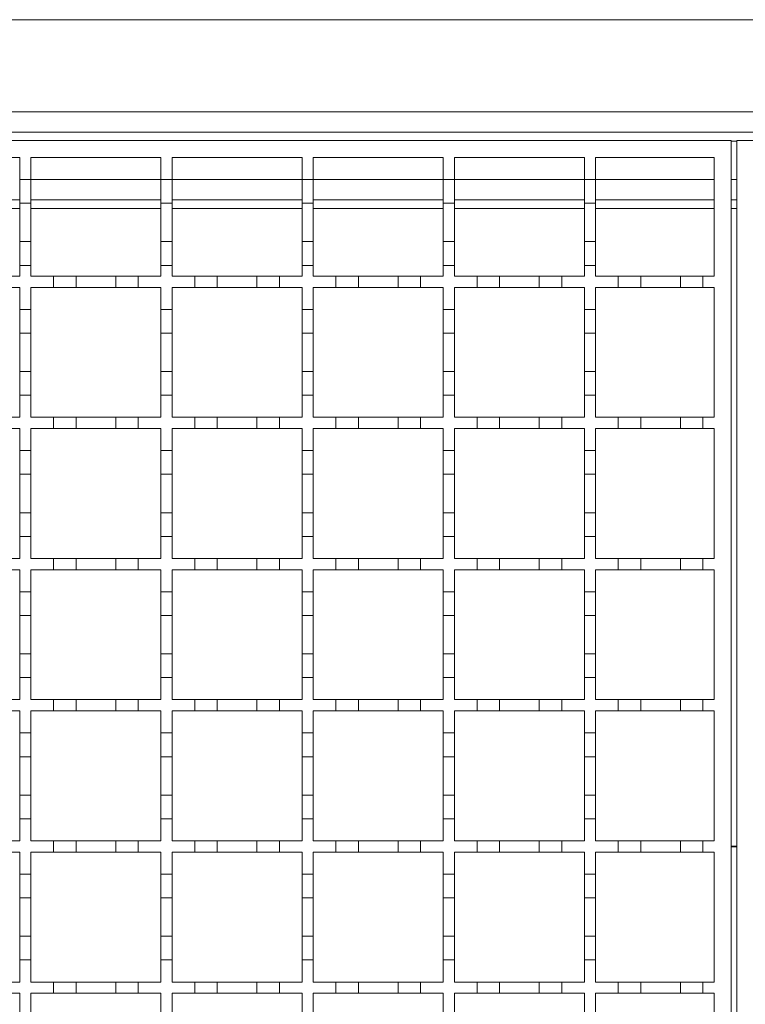
# Model space of a CAD drawing. Units: millimetres. Extents: x 511 to 3698, y 508 to 2475.
# Drawn here: x 1571 to 1699, y 1914 to 2088 of the extents above; entities that cross this region are included whole.
import ezdxf

# ---------------------------------------------------------------- set-up
doc = ezdxf.new("R2010")
doc.units = ezdxf.units.MM
doc.header["$LTSCALE"] = 13
doc.linetypes.add('SLD-Durchgehend', pattern=[0])

msp = doc.modelspace()

# ---------------------------------------------------------------- linework, layer by layer
at = {"color": 7, "linetype": 'SLD-Durchgehend', "lineweight": 18}
for p, q in [((1946.15, 2088.28), (693.65, 2088.28)), ((693.65, 2071.98), (1946.15, 2071.98)), ((1946.15, 2068.38), (694.65, 2068.38)), ((1196.65, 2066.88), (1696.65, 2066.88)), ((1696.65, 2066.88), (1696.65, 1816.88)), ((1697.65, 1816.88), (1697.65, 2066.88)), ((1697.65, 2066.88), (2197.65, 2066.88)), ((1547.65, 2063.88), (1570.65, 2063.88)), ((1570.65, 2063.88), (1570.65, 2059.98)), ((1572.65, 2063.88), (1595.65, 2063.88)), ((1572.65, 2059.98), (1572.65, 2063.88)), ((1595.65, 2063.88), (1595.65, 2059.98)), ((1597.65, 2063.88), (1620.65, 2063.88)), ((1597.65, 2059.98), (1597.65, 2063.88)), ((1620.65, 2063.88), (1620.65, 2059.98)), ((1622.65, 2063.88), (1645.65, 2063.88)), ((1622.65, 2059.98), (1622.65, 2063.88)), ((1645.65, 2063.88), (1645.65, 2059.98)), ((1647.65, 2063.88), (1670.65, 2063.88)), ((1647.65, 2059.98), (1647.65, 2063.88)), ((1670.65, 2063.88), (1670.65, 2059.98)), ((1672.65, 2063.88), (1693.65, 2063.88)), ((1672.65, 2059.98), (1672.65, 2063.88)), ((1693.65, 2063.88), (1693.65, 2042.88)), ((1570.65, 2059.98), (1572.65, 2059.98)), ((1570.65, 2055.78), (1570.65, 2059.98)), ((1572.65, 2059.98), (1572.65, 2055.78)), ((1595.65, 2059.98), (1597.65, 2059.98)), ((1595.65, 2055.78), (1595.65, 2059.98)), ((1597.65, 2059.98), (1597.65, 2055.78)), ((1620.65, 2059.98), (1622.65, 2059.98)), ((1620.65, 2055.78), (1620.65, 2059.98)), ((1622.65, 2059.98), (1622.65, 2055.78)), ((1645.65, 2059.98), (1647.65, 2059.98)), ((1645.65, 2055.78), (1645.65, 2059.98)), ((1647.65, 2059.98), (1647.65, 2055.78)), ((1670.65, 2059.98), (1672.65, 2059.98)), ((1670.65, 2055.78), (1670.65, 2059.98)), ((1672.65, 2059.98), (1672.65, 2055.78)), ((1547.65, 2056.38), (1570.65, 2056.38)), ((1572.65, 2055.78), (1570.65, 2055.78)), ((1570.65, 2055.78), (1570.65, 2048.98)), ((1572.65, 2056.38), (1595.65, 2056.38)), ((1572.65, 2048.98), (1572.65, 2055.78)), ((1597.65, 2055.78), (1595.65, 2055.78)), ((1595.65, 2055.78), (1595.65, 2048.98)), ((1597.65, 2056.38), (1620.65, 2056.38)), ((1597.65, 2048.98), (1597.65, 2055.78)), ((1622.65, 2055.78), (1620.65, 2055.78)), ((1620.65, 2055.78), (1620.65, 2048.98)), ((1622.65, 2056.38), (1645.65, 2056.38)), ((1622.65, 2048.98), (1622.65, 2055.78)), ((1647.65, 2055.78), (1645.65, 2055.78)), ((1645.65, 2055.78), (1645.65, 2048.98)), ((1647.65, 2056.38), (1670.65, 2056.38)), ((1647.65, 2048.98), (1647.65, 2055.78)), ((1672.65, 2055.78), (1670.65, 2055.78)), ((1670.65, 2055.78), (1670.65, 2048.98)), ((1672.65, 2056.38), (1693.65, 2056.38)), ((1672.65, 2048.98), (1672.65, 2055.78)), ((1696.65, 2056.38), (1697.65, 2056.38)), ((1570.65, 2048.98), (1572.65, 2048.98)), ((1570.65, 2044.78), (1570.65, 2048.98)), ((1572.65, 2048.98), (1572.65, 2044.78)), ((1595.65, 2048.98), (1597.65, 2048.98)), ((1595.65, 2044.78), (1595.65, 2048.98)), ((1597.65, 2048.98), (1597.65, 2044.78)), ((1620.65, 2048.98), (1622.65, 2048.98)), ((1620.65, 2044.78), (1620.65, 2048.98)), ((1622.65, 2048.98), (1622.65, 2044.78)), ((1645.65, 2048.98), (1647.65, 2048.98)), ((1645.65, 2044.78), (1645.65, 2048.98)), ((1647.65, 2048.98), (1647.65, 2044.78)), ((1670.65, 2048.98), (1672.65, 2048.98)), ((1670.65, 2044.78), (1670.65, 2048.98)), ((1672.65, 2048.98), (1672.65, 2044.78)), ((1570.65, 2044.78), (1570.65, 2042.88)), ((1572.65, 2044.78), (1570.65, 2044.78)), ((1572.65, 2042.88), (1572.65, 2044.78)), ((1595.65, 2044.78), (1595.65, 2042.88)), ((1597.65, 2044.78), (1595.65, 2044.78)), ((1597.65, 2042.88), (1597.65, 2044.78)), ((1620.65, 2044.78), (1620.65, 2042.88)), ((1622.65, 2044.78), (1620.65, 2044.78)), ((1622.65, 2042.88), (1622.65, 2044.78)), ((1645.65, 2044.78), (1645.65, 2042.88)), ((1647.65, 2044.78), (1645.65, 2044.78)), ((1647.65, 2042.88), (1647.65, 2044.78)), ((1670.65, 2044.78), (1670.65, 2042.88)), ((1672.65, 2044.78), (1670.65, 2044.78)), ((1672.65, 2042.88), (1672.65, 2044.78)), ((1566.65, 2042.88), (1570.65, 2042.88)), ((1572.65, 2042.88), (1576.65, 2042.88)), ((1576.65, 2040.88), (1576.65, 2042.88)), ((1576.65, 2042.88), (1580.65, 2042.88)), ((1580.65, 2042.88), (1580.65, 2040.88)), ((1580.65, 2042.88), (1587.65, 2042.88)), ((1587.65, 2040.88), (1587.65, 2042.88)), ((1587.65, 2042.88), (1591.65, 2042.88)), ((1591.65, 2042.88), (1591.65, 2040.88)), ((1591.65, 2042.88), (1595.65, 2042.88)), ((1597.65, 2042.88), (1601.65, 2042.88)), ((1601.65, 2042.88), (1605.65, 2042.88)), ((1601.65, 2040.88), (1601.65, 2042.88)), ((1605.65, 2042.88), (1605.65, 2040.88)), ((1605.65, 2042.88), (1612.65, 2042.88)), ((1612.65, 2042.88), (1616.65, 2042.88)), ((1612.65, 2040.88), (1612.65, 2042.88)), ((1616.65, 2042.88), (1616.65, 2040.88)), ((1616.65, 2042.88), (1620.65, 2042.88)), ((1622.65, 2042.88), (1626.65, 2042.88)), ((1626.65, 2042.88), (1630.65, 2042.88)), ((1626.65, 2040.88), (1626.65, 2042.88)), ((1630.65, 2042.88), (1630.65, 2040.88)), ((1630.65, 2042.88), (1637.65, 2042.88)), ((1637.65, 2042.88), (1641.65, 2042.88)), ((1637.65, 2040.88), (1637.65, 2042.88)), ((1641.65, 2042.88), (1641.65, 2040.88)), ((1641.65, 2042.88), (1645.65, 2042.88)), ((1647.65, 2042.88), (1651.65, 2042.88)), ((1651.65, 2042.88), (1655.65, 2042.88)), ((1651.65, 2040.88), (1651.65, 2042.88)), ((1655.65, 2042.88), (1655.65, 2040.88)), ((1655.65, 2042.88), (1662.65, 2042.88)), ((1662.65, 2042.88), (1666.65, 2042.88)), ((1662.65, 2040.88), (1662.65, 2042.88)), ((1666.65, 2042.88), (1666.65, 2040.88)), ((1666.65, 2042.88), (1670.65, 2042.88)), ((1672.65, 2042.88), (1676.65, 2042.88)), ((1676.65, 2042.88), (1680.65, 2042.88)), ((1676.65, 2040.88), (1676.65, 2042.88)), ((1680.65, 2042.88), (1680.65, 2040.88)), ((1680.65, 2042.88), (1687.65, 2042.88)), ((1687.65, 2042.88), (1691.65, 2042.88)), ((1687.65, 2040.88), (1687.65, 2042.88)), ((1691.65, 2042.88), (1691.65, 2040.88)), ((1691.65, 2042.88), (1693.65, 2042.88)), ((1570.65, 2040.88), (1566.65, 2040.88)), ((1570.65, 2040.88), (1570.65, 2036.98)), ((1576.65, 2040.88), (1572.65, 2040.88)), ((1572.65, 2036.98), (1572.65, 2040.88)), ((1580.65, 2040.88), (1576.65, 2040.88)), ((1587.65, 2040.88), (1580.65, 2040.88)), ((1591.65, 2040.88), (1587.65, 2040.88)), ((1595.65, 2040.88), (1591.65, 2040.88)), ((1595.65, 2040.88), (1595.65, 2036.98)), ((1601.65, 2040.88), (1597.65, 2040.88)), ((1597.65, 2036.98), (1597.65, 2040.88)), ((1605.65, 2040.88), (1601.65, 2040.88)), ((1612.65, 2040.88), (1605.65, 2040.88)), ((1616.65, 2040.88), (1612.65, 2040.88)), ((1620.65, 2040.88), (1616.65, 2040.88)), ((1620.65, 2040.88), (1620.65, 2036.98)), ((1626.65, 2040.88), (1622.65, 2040.88)), ((1622.65, 2036.98), (1622.65, 2040.88)), ((1630.65, 2040.88), (1626.65, 2040.88)), ((1637.65, 2040.88), (1630.65, 2040.88)), ((1641.65, 2040.88), (1637.65, 2040.88)), ((1645.65, 2040.88), (1641.65, 2040.88)), ((1645.65, 2040.88), (1645.65, 2036.98)), ((1651.65, 2040.88), (1647.65, 2040.88)), ((1647.65, 2036.98), (1647.65, 2040.88)), ((1655.65, 2040.88), (1651.65, 2040.88)), ((1662.65, 2040.88), (1655.65, 2040.88)), ((1666.65, 2040.88), (1662.65, 2040.88)), ((1670.65, 2040.88), (1666.65, 2040.88)), ((1670.65, 2040.88), (1670.65, 2036.98)), ((1676.65, 2040.88), (1672.65, 2040.88)), ((1672.65, 2036.98), (1672.65, 2040.88)), ((1680.65, 2040.88), (1676.65, 2040.88)), ((1687.65, 2040.88), (1680.65, 2040.88)), ((1691.65, 2040.88), (1687.65, 2040.88)), ((1693.65, 2040.88), (1691.65, 2040.88)), ((1693.65, 2040.88), (1693.65, 2017.88)), ((1570.65, 2036.98), (1572.65, 2036.98)), ((1570.65, 2032.78), (1570.65, 2036.98)), ((1572.65, 2036.98), (1572.65, 2032.78)), ((1595.65, 2036.98), (1597.65, 2036.98)), ((1595.65, 2032.78), (1595.65, 2036.98)), ((1597.65, 2036.98), (1597.65, 2032.78)), ((1620.65, 2036.98), (1622.65, 2036.98)), ((1620.65, 2032.78), (1620.65, 2036.98)), ((1622.65, 2036.98), (1622.65, 2032.78)), ((1645.65, 2036.98), (1647.65, 2036.98)), ((1645.65, 2032.78), (1645.65, 2036.98)), ((1647.65, 2036.98), (1647.65, 2032.78)), ((1670.65, 2036.98), (1672.65, 2036.98)), ((1670.65, 2032.78), (1670.65, 2036.98)), ((1672.65, 2036.98), (1672.65, 2032.78)), ((1570.65, 2032.78), (1570.65, 2025.98)), ((1572.65, 2032.78), (1570.65, 2032.78)), ((1572.65, 2025.98), (1572.65, 2032.78)), ((1595.65, 2032.78), (1595.65, 2025.98)), ((1597.65, 2032.78), (1595.65, 2032.78)), ((1597.65, 2025.98), (1597.65, 2032.78)), ((1620.65, 2032.78), (1620.65, 2025.98)), ((1622.65, 2032.78), (1620.65, 2032.78)), ((1622.65, 2025.98), (1622.65, 2032.78)), ((1645.65, 2032.78), (1645.65, 2025.98)), ((1647.65, 2032.78), (1645.65, 2032.78)), ((1647.65, 2025.98), (1647.65, 2032.78)), ((1670.65, 2032.78), (1670.65, 2025.98)), ((1672.65, 2032.78), (1670.65, 2032.78)), ((1672.65, 2025.98), (1672.65, 2032.78)), ((1570.65, 2025.98), (1572.65, 2025.98)), ((1570.65, 2021.78), (1570.65, 2025.98)), ((1572.65, 2025.98), (1572.65, 2021.78)), ((1595.65, 2025.98), (1597.65, 2025.98)), ((1595.65, 2021.78), (1595.65, 2025.98)), ((1597.65, 2025.98), (1597.65, 2021.78)), ((1620.65, 2025.98), (1622.65, 2025.98)), ((1620.65, 2021.78), (1620.65, 2025.98)), ((1622.65, 2025.98), (1622.65, 2021.78)), ((1645.65, 2025.98), (1647.65, 2025.98)), ((1645.65, 2021.78), (1645.65, 2025.98)), ((1647.65, 2025.98), (1647.65, 2021.78)), ((1670.65, 2025.98), (1672.65, 2025.98)), ((1670.65, 2021.78), (1670.65, 2025.98)), ((1672.65, 2025.98), (1672.65, 2021.78)), ((1570.65, 2021.78), (1570.65, 2017.88)), ((1572.65, 2021.78), (1570.65, 2021.78)), ((1572.65, 2017.88), (1572.65, 2021.78)), ((1595.65, 2021.78), (1595.65, 2017.88)), ((1597.65, 2021.78), (1595.65, 2021.78)), ((1597.65, 2017.88), (1597.65, 2021.78)), ((1620.65, 2021.78), (1620.65, 2017.88)), ((1622.65, 2021.78), (1620.65, 2021.78)), ((1622.65, 2017.88), (1622.65, 2021.78)), ((1645.65, 2021.78), (1645.65, 2017.88)), ((1647.65, 2021.78), (1645.65, 2021.78)), ((1647.65, 2017.88), (1647.65, 2021.78)), ((1670.65, 2021.78), (1670.65, 2017.88)), ((1672.65, 2021.78), (1670.65, 2021.78)), ((1672.65, 2017.88), (1672.65, 2021.78)), ((1566.65, 2017.88), (1570.65, 2017.88)), ((1572.65, 2017.88), (1576.65, 2017.88)), ((1576.65, 2015.88), (1576.65, 2017.88)), ((1576.65, 2017.88), (1580.65, 2017.88)), ((1580.65, 2017.88), (1580.65, 2015.88)), ((1580.65, 2017.88), (1587.65, 2017.88)), ((1587.65, 2015.88), (1587.65, 2017.88)), ((1587.65, 2017.88), (1591.65, 2017.88)), ((1591.65, 2017.88), (1591.65, 2015.88)), ((1591.65, 2017.88), (1595.65, 2017.88)), ((1597.65, 2017.88), (1601.65, 2017.88)), ((1601.65, 2017.88), (1605.65, 2017.88)), ((1601.65, 2015.88), (1601.65, 2017.88)), ((1605.65, 2017.88), (1605.65, 2015.88)), ((1605.65, 2017.88), (1612.65, 2017.88)), ((1612.65, 2017.88), (1616.65, 2017.88)), ((1612.65, 2015.88), (1612.65, 2017.88)), ((1616.65, 2017.88), (1616.65, 2015.88)), ((1616.65, 2017.88), (1620.65, 2017.88)), ((1622.65, 2017.88), (1626.65, 2017.88)), ((1626.65, 2017.88), (1630.65, 2017.88)), ((1626.65, 2015.88), (1626.65, 2017.88)), ((1630.65, 2017.88), (1630.65, 2015.88)), ((1630.65, 2017.88), (1637.65, 2017.88)), ((1637.65, 2017.88), (1641.65, 2017.88)), ((1637.65, 2015.88), (1637.65, 2017.88)), ((1641.65, 2017.88), (1641.65, 2015.88)), ((1641.65, 2017.88), (1645.65, 2017.88)), ((1647.65, 2017.88), (1651.65, 2017.88)), ((1651.65, 2017.88), (1655.65, 2017.88)), ((1651.65, 2015.88), (1651.65, 2017.88)), ((1655.65, 2017.88), (1655.65, 2015.88)), ((1655.65, 2017.88), (1662.65, 2017.88)), ((1662.65, 2017.88), (1666.65, 2017.88)), ((1662.65, 2015.88), (1662.65, 2017.88)), ((1666.65, 2017.88), (1666.65, 2015.88)), ((1666.65, 2017.88), (1670.65, 2017.88)), ((1672.65, 2017.88), (1676.65, 2017.88)), ((1676.65, 2017.88), (1680.65, 2017.88)), ((1676.65, 2015.88), (1676.65, 2017.88)), ((1680.65, 2017.88), (1680.65, 2015.88)), ((1680.65, 2017.88), (1687.65, 2017.88)), ((1687.65, 2017.88), (1691.65, 2017.88)), ((1687.65, 2015.88), (1687.65, 2017.88)), ((1691.65, 2017.88), (1691.65, 2015.88)), ((1691.65, 2017.88), (1693.65, 2017.88)), ((1570.65, 2015.88), (1566.65, 2015.88)), ((1570.65, 2015.88), (1570.65, 2011.98)), ((1576.65, 2015.88), (1572.65, 2015.88)), ((1572.65, 2011.98), (1572.65, 2015.88)), ((1580.65, 2015.88), (1576.65, 2015.88)), ((1587.65, 2015.88), (1580.65, 2015.88)), ((1591.65, 2015.88), (1587.65, 2015.88)), ((1595.65, 2015.88), (1591.65, 2015.88)), ((1595.65, 2015.88), (1595.65, 2011.98)), ((1601.65, 2015.88), (1597.65, 2015.88)), ((1597.65, 2011.98), (1597.65, 2015.88)), ((1605.65, 2015.88), (1601.65, 2015.88)), ((1612.65, 2015.88), (1605.65, 2015.88)), ((1616.65, 2015.88), (1612.65, 2015.88)), ((1620.65, 2015.88), (1616.65, 2015.88)), ((1620.65, 2015.88), (1620.65, 2011.98)), ((1626.65, 2015.88), (1622.65, 2015.88)), ((1622.65, 2011.98), (1622.65, 2015.88)), ((1630.65, 2015.88), (1626.65, 2015.88)), ((1637.65, 2015.88), (1630.65, 2015.88)), ((1641.65, 2015.88), (1637.65, 2015.88)), ((1645.65, 2015.88), (1641.65, 2015.88)), ((1645.65, 2015.88), (1645.65, 2011.98)), ((1651.65, 2015.88), (1647.65, 2015.88)), ((1647.65, 2011.98), (1647.65, 2015.88)), ((1655.65, 2015.88), (1651.65, 2015.88)), ((1662.65, 2015.88), (1655.65, 2015.88)), ((1666.65, 2015.88), (1662.65, 2015.88)), ((1670.65, 2015.88), (1666.65, 2015.88)), ((1670.65, 2015.88), (1670.65, 2011.98)), ((1676.65, 2015.88), (1672.65, 2015.88)), ((1672.65, 2011.98), (1672.65, 2015.88)), ((1680.65, 2015.88), (1676.65, 2015.88)), ((1687.65, 2015.88), (1680.65, 2015.88)), ((1691.65, 2015.88), (1687.65, 2015.88)), ((1693.65, 2015.88), (1691.65, 2015.88)), ((1693.65, 2015.88), (1693.65, 1992.88)), ((1570.65, 2011.98), (1572.65, 2011.98)), ((1570.65, 2007.78), (1570.65, 2011.98)), ((1572.65, 2011.98), (1572.65, 2007.78)), ((1595.65, 2011.98), (1597.65, 2011.98)), ((1595.65, 2007.78), (1595.65, 2011.98)), ((1597.65, 2011.98), (1597.65, 2007.78)), ((1620.65, 2011.98), (1622.65, 2011.98)), ((1620.65, 2007.78), (1620.65, 2011.98)), ((1622.65, 2011.98), (1622.65, 2007.78)), ((1645.65, 2011.98), (1647.65, 2011.98)), ((1645.65, 2007.78), (1645.65, 2011.98)), ((1647.65, 2011.98), (1647.65, 2007.78)), ((1670.65, 2011.98), (1672.65, 2011.98)), ((1670.65, 2007.78), (1670.65, 2011.98)), ((1672.65, 2011.98), (1672.65, 2007.78)), ((1572.65, 2007.78), (1570.65, 2007.78)), ((1570.65, 2007.78), (1570.65, 2000.98)), ((1572.65, 2000.98), (1572.65, 2007.78)), ((1597.65, 2007.78), (1595.65, 2007.78)), ((1595.65, 2007.78), (1595.65, 2000.98)), ((1597.65, 2000.98), (1597.65, 2007.78)), ((1622.65, 2007.78), (1620.65, 2007.78)), ((1620.65, 2007.78), (1620.65, 2000.98)), ((1622.65, 2000.98), (1622.65, 2007.78)), ((1647.65, 2007.78), (1645.65, 2007.78)), ((1645.65, 2007.78), (1645.65, 2000.98)), ((1647.65, 2000.98), (1647.65, 2007.78)), ((1672.65, 2007.78), (1670.65, 2007.78)), ((1670.65, 2007.78), (1670.65, 2000.98)), ((1672.65, 2000.98), (1672.65, 2007.78)), ((1570.65, 2000.98), (1572.65, 2000.98)), ((1570.65, 1996.78), (1570.65, 2000.98)), ((1572.65, 2000.98), (1572.65, 1996.78)), ((1595.65, 2000.98), (1597.65, 2000.98)), ((1595.65, 1996.78), (1595.65, 2000.98)), ((1597.65, 2000.98), (1597.65, 1996.78)), ((1620.65, 2000.98), (1622.65, 2000.98)), ((1620.65, 1996.78), (1620.65, 2000.98)), ((1622.65, 2000.98), (1622.65, 1996.78)), ((1645.65, 2000.98), (1647.65, 2000.98)), ((1645.65, 1996.78), (1645.65, 2000.98)), ((1647.65, 2000.98), (1647.65, 1996.78)), ((1670.65, 2000.98), (1672.65, 2000.98)), ((1670.65, 1996.78), (1670.65, 2000.98)), ((1672.65, 2000.98), (1672.65, 1996.78)), ((1570.65, 1996.78), (1570.65, 1992.88)), ((1572.65, 1996.78), (1570.65, 1996.78)), ((1572.65, 1992.88), (1572.65, 1996.78)), ((1595.65, 1996.78), (1595.65, 1992.88)), ((1597.65, 1996.78), (1595.65, 1996.78)), ((1597.65, 1992.88), (1597.65, 1996.78)), ((1620.65, 1996.78), (1620.65, 1992.88)), ((1622.65, 1996.78), (1620.65, 1996.78)), ((1622.65, 1992.88), (1622.65, 1996.78)), ((1645.65, 1996.78), (1645.65, 1992.88)), ((1647.65, 1996.78), (1645.65, 1996.78)), ((1647.65, 1992.88), (1647.65, 1996.78)), ((1670.65, 1996.78), (1670.65, 1992.88)), ((1672.65, 1996.78), (1670.65, 1996.78)), ((1672.65, 1992.88), (1672.65, 1996.78)), ((1566.65, 1992.88), (1570.65, 1992.88)), ((1572.65, 1992.88), (1576.65, 1992.88)), ((1576.65, 1990.88), (1576.65, 1992.88)), ((1576.65, 1992.88), (1580.65, 1992.88)), ((1580.65, 1992.88), (1580.65, 1990.88)), ((1580.65, 1992.88), (1587.65, 1992.88)), ((1587.65, 1990.88), (1587.65, 1992.88)), ((1587.65, 1992.88), (1591.65, 1992.88)), ((1591.65, 1992.88), (1591.65, 1990.88)), ((1591.65, 1992.88), (1595.65, 1992.88)), ((1597.65, 1992.88), (1601.65, 1992.88)), ((1601.65, 1990.88), (1601.65, 1992.88)), ((1601.65, 1992.88), (1605.65, 1992.88)), ((1605.65, 1992.88), (1605.65, 1990.88)), ((1605.65, 1992.88), (1612.65, 1992.88)), ((1612.65, 1990.88), (1612.65, 1992.88)), ((1612.65, 1992.88), (1616.65, 1992.88)), ((1616.65, 1992.88), (1616.65, 1990.88)), ((1616.65, 1992.88), (1620.65, 1992.88)), ((1622.65, 1992.88), (1626.65, 1992.88)), ((1626.65, 1990.88), (1626.65, 1992.88)), ((1626.65, 1992.88), (1630.65, 1992.88)), ((1630.65, 1992.88), (1630.65, 1990.88)), ((1630.65, 1992.88), (1637.65, 1992.88)), ((1637.65, 1990.88), (1637.65, 1992.88)), ((1637.65, 1992.88), (1641.65, 1992.88)), ((1641.65, 1992.88), (1641.65, 1990.88)), ((1641.65, 1992.88), (1645.65, 1992.88)), ((1647.65, 1992.88), (1651.65, 1992.88)), ((1651.65, 1990.88), (1651.65, 1992.88)), ((1651.65, 1992.88), (1655.65, 1992.88)), ((1655.65, 1992.88), (1655.65, 1990.88)), ((1655.65, 1992.88), (1662.65, 1992.88)), ((1662.65, 1990.88), (1662.65, 1992.88)), ((1662.65, 1992.88), (1666.65, 1992.88)), ((1666.65, 1992.88), (1666.65, 1990.88)), ((1666.65, 1992.88), (1670.65, 1992.88)), ((1672.65, 1992.88), (1676.65, 1992.88)), ((1676.65, 1990.88), (1676.65, 1992.88)), ((1676.65, 1992.88), (1680.65, 1992.88)), ((1680.65, 1992.88), (1680.65, 1990.88)), ((1680.65, 1992.88), (1687.65, 1992.88)), ((1687.65, 1990.88), (1687.65, 1992.88)), ((1687.65, 1992.88), (1691.65, 1992.88)), ((1691.65, 1992.88), (1691.65, 1990.88)), ((1691.65, 1992.88), (1693.65, 1992.88)), ((1570.65, 1990.88), (1566.65, 1990.88)), ((1570.65, 1990.88), (1570.65, 1986.98)), ((1576.65, 1990.88), (1572.65, 1990.88)), ((1572.65, 1986.98), (1572.65, 1990.88)), ((1580.65, 1990.88), (1576.65, 1990.88)), ((1587.65, 1990.88), (1580.65, 1990.88)), ((1591.65, 1990.88), (1587.65, 1990.88)), ((1595.65, 1990.88), (1591.65, 1990.88)), ((1595.65, 1990.88), (1595.65, 1986.98)), ((1601.65, 1990.88), (1597.65, 1990.88)), ((1597.65, 1986.98), (1597.65, 1990.88)), ((1605.65, 1990.88), (1601.65, 1990.88)), ((1612.65, 1990.88), (1605.65, 1990.88)), ((1616.65, 1990.88), (1612.65, 1990.88)), ((1620.65, 1990.88), (1616.65, 1990.88)), ((1620.65, 1990.88), (1620.65, 1986.98)), ((1626.65, 1990.88), (1622.65, 1990.88)), ((1622.65, 1986.98), (1622.65, 1990.88)), ((1630.65, 1990.88), (1626.65, 1990.88)), ((1637.65, 1990.88), (1630.65, 1990.88)), ((1641.65, 1990.88), (1637.65, 1990.88)), ((1645.65, 1990.88), (1641.65, 1990.88)), ((1645.65, 1990.88), (1645.65, 1986.98)), ((1651.65, 1990.88), (1647.65, 1990.88)), ((1647.65, 1986.98), (1647.65, 1990.88)), ((1655.65, 1990.88), (1651.65, 1990.88)), ((1662.65, 1990.88), (1655.65, 1990.88)), ((1666.65, 1990.88), (1662.65, 1990.88)), ((1670.65, 1990.88), (1666.65, 1990.88)), ((1670.65, 1990.88), (1670.65, 1986.98)), ((1676.65, 1990.88), (1672.65, 1990.88)), ((1672.65, 1986.98), (1672.65, 1990.88)), ((1680.65, 1990.88), (1676.65, 1990.88)), ((1687.65, 1990.88), (1680.65, 1990.88)), ((1691.65, 1990.88), (1687.65, 1990.88)), ((1693.65, 1990.88), (1691.65, 1990.88)), ((1693.65, 1990.88), (1693.65, 1967.88)), ((1570.65, 1986.98), (1572.65, 1986.98)), ((1570.65, 1982.78), (1570.65, 1986.98)), ((1572.65, 1986.98), (1572.65, 1982.78)), ((1595.65, 1986.98), (1597.65, 1986.98)), ((1595.65, 1982.78), (1595.65, 1986.98)), ((1597.65, 1986.98), (1597.65, 1982.78)), ((1620.65, 1986.98), (1622.65, 1986.98)), ((1620.65, 1982.78), (1620.65, 1986.98)), ((1622.65, 1986.98), (1622.65, 1982.78)), ((1645.65, 1986.98), (1647.65, 1986.98)), ((1645.65, 1982.78), (1645.65, 1986.98)), ((1647.65, 1986.98), (1647.65, 1982.78)), ((1670.65, 1986.98), (1672.65, 1986.98)), ((1670.65, 1982.78), (1670.65, 1986.98)), ((1672.65, 1986.98), (1672.65, 1982.78)), ((1570.65, 1982.78), (1570.65, 1975.98)), ((1572.65, 1982.78), (1570.65, 1982.78)), ((1572.65, 1975.98), (1572.65, 1982.78)), ((1595.65, 1982.78), (1595.65, 1975.98)), ((1597.65, 1982.78), (1595.65, 1982.78)), ((1597.65, 1975.98), (1597.65, 1982.78)), ((1620.65, 1982.78), (1620.65, 1975.98)), ((1622.65, 1982.78), (1620.65, 1982.78)), ((1622.65, 1975.98), (1622.65, 1982.78)), ((1645.65, 1982.78), (1645.65, 1975.98)), ((1647.65, 1982.78), (1645.65, 1982.78)), ((1647.65, 1975.98), (1647.65, 1982.78)), ((1670.65, 1982.78), (1670.65, 1975.98)), ((1672.65, 1982.78), (1670.65, 1982.78)), ((1672.65, 1975.98), (1672.65, 1982.78)), ((1570.65, 1975.98), (1572.65, 1975.98)), ((1570.65, 1971.78), (1570.65, 1975.98)), ((1572.65, 1975.98), (1572.65, 1971.78)), ((1595.65, 1975.98), (1597.65, 1975.98)), ((1595.65, 1971.78), (1595.65, 1975.98)), ((1597.65, 1975.98), (1597.65, 1971.78)), ((1620.65, 1975.98), (1622.65, 1975.98)), ((1620.65, 1971.78), (1620.65, 1975.98)), ((1622.65, 1975.98), (1622.65, 1971.78)), ((1645.65, 1975.98), (1647.65, 1975.98)), ((1645.65, 1971.78), (1645.65, 1975.98)), ((1647.65, 1975.98), (1647.65, 1971.78)), ((1670.65, 1975.98), (1672.65, 1975.98)), ((1670.65, 1971.78), (1670.65, 1975.98)), ((1672.65, 1975.98), (1672.65, 1971.78)), ((1570.65, 1971.78), (1570.65, 1967.88)), ((1572.65, 1971.78), (1570.65, 1971.78)), ((1572.65, 1967.88), (1572.65, 1971.78)), ((1595.65, 1971.78), (1595.65, 1967.88)), ((1597.65, 1971.78), (1595.65, 1971.78)), ((1597.65, 1967.88), (1597.65, 1971.78)), ((1620.65, 1971.78), (1620.65, 1967.88)), ((1622.65, 1971.78), (1620.65, 1971.78)), ((1622.65, 1967.88), (1622.65, 1971.78)), ((1645.65, 1971.78), (1645.65, 1967.88)), ((1647.65, 1971.78), (1645.65, 1971.78)), ((1647.65, 1967.88), (1647.65, 1971.78)), ((1670.65, 1971.78), (1670.65, 1967.88)), ((1672.65, 1971.78), (1670.65, 1971.78)), ((1672.65, 1967.88), (1672.65, 1971.78)), ((1566.65, 1967.88), (1570.65, 1967.88)), ((1572.65, 1967.88), (1576.65, 1967.88)), ((1576.65, 1965.88), (1576.65, 1967.88)), ((1576.65, 1967.88), (1580.65, 1967.88)), ((1580.65, 1967.88), (1580.65, 1965.88)), ((1580.65, 1967.88), (1587.65, 1967.88)), ((1587.65, 1965.88), (1587.65, 1967.88)), ((1587.65, 1967.88), (1591.65, 1967.88)), ((1591.65, 1967.88), (1591.65, 1965.88)), ((1591.65, 1967.88), (1595.65, 1967.88)), ((1597.65, 1967.88), (1601.65, 1967.88)), ((1601.65, 1965.88), (1601.65, 1967.88)), ((1601.65, 1967.88), (1605.65, 1967.88)), ((1605.65, 1967.88), (1605.65, 1965.88)), ((1605.65, 1967.88), (1612.65, 1967.88)), ((1612.65, 1965.88), (1612.65, 1967.88)), ((1612.65, 1967.88), (1616.65, 1967.88)), ((1616.65, 1967.88), (1616.65, 1965.88)), ((1616.65, 1967.88), (1620.65, 1967.88)), ((1622.65, 1967.88), (1626.65, 1967.88)), ((1626.65, 1965.88), (1626.65, 1967.88)), ((1626.65, 1967.88), (1630.65, 1967.88)), ((1630.65, 1967.88), (1630.65, 1965.88)), ((1630.65, 1967.88), (1637.65, 1967.88)), ((1637.65, 1965.88), (1637.65, 1967.88)), ((1637.65, 1967.88), (1641.65, 1967.88)), ((1641.65, 1967.88), (1641.65, 1965.88)), ((1641.65, 1967.88), (1645.65, 1967.88)), ((1647.65, 1967.88), (1651.65, 1967.88)), ((1651.65, 1965.88), (1651.65, 1967.88)), ((1651.65, 1967.88), (1655.65, 1967.88)), ((1655.65, 1967.88), (1655.65, 1965.88)), ((1655.65, 1967.88), (1662.65, 1967.88)), ((1662.65, 1965.88), (1662.65, 1967.88)), ((1662.65, 1967.88), (1666.65, 1967.88)), ((1666.65, 1967.88), (1666.65, 1965.88)), ((1666.65, 1967.88), (1670.65, 1967.88)), ((1672.65, 1967.88), (1676.65, 1967.88)), ((1676.65, 1965.88), (1676.65, 1967.88)), ((1676.65, 1967.88), (1680.65, 1967.88)), ((1680.65, 1967.88), (1680.65, 1965.88)), ((1680.65, 1967.88), (1687.65, 1967.88)), ((1687.65, 1965.88), (1687.65, 1967.88)), ((1687.65, 1967.88), (1691.65, 1967.88)), ((1691.65, 1967.88), (1691.65, 1965.88)), ((1691.65, 1967.88), (1693.65, 1967.88)), ((1570.65, 1965.88), (1566.65, 1965.88)), ((1570.65, 1965.88), (1570.65, 1961.98)), ((1576.65, 1965.88), (1572.65, 1965.88)), ((1572.65, 1961.98), (1572.65, 1965.88)), ((1580.65, 1965.88), (1576.65, 1965.88)), ((1587.65, 1965.88), (1580.65, 1965.88)), ((1591.65, 1965.88), (1587.65, 1965.88)), ((1595.65, 1965.88), (1591.65, 1965.88)), ((1595.65, 1965.88), (1595.65, 1961.98)), ((1601.65, 1965.88), (1597.65, 1965.88)), ((1597.65, 1961.98), (1597.65, 1965.88)), ((1605.65, 1965.88), (1601.65, 1965.88)), ((1612.65, 1965.88), (1605.65, 1965.88)), ((1616.65, 1965.88), (1612.65, 1965.88)), ((1620.65, 1965.88), (1616.65, 1965.88)), ((1620.65, 1965.88), (1620.65, 1961.98)), ((1626.65, 1965.88), (1622.65, 1965.88)), ((1622.65, 1961.98), (1622.65, 1965.88)), ((1630.65, 1965.88), (1626.65, 1965.88)), ((1637.65, 1965.88), (1630.65, 1965.88)), ((1641.65, 1965.88), (1637.65, 1965.88)), ((1645.65, 1965.88), (1641.65, 1965.88)), ((1645.65, 1965.88), (1645.65, 1961.98)), ((1651.65, 1965.88), (1647.65, 1965.88)), ((1647.65, 1961.98), (1647.65, 1965.88)), ((1655.65, 1965.88), (1651.65, 1965.88)), ((1662.65, 1965.88), (1655.65, 1965.88)), ((1666.65, 1965.88), (1662.65, 1965.88)), ((1670.65, 1965.88), (1666.65, 1965.88)), ((1670.65, 1965.88), (1670.65, 1961.98)), ((1676.65, 1965.88), (1672.65, 1965.88)), ((1672.65, 1961.98), (1672.65, 1965.88)), ((1680.65, 1965.88), (1676.65, 1965.88)), ((1687.65, 1965.88), (1680.65, 1965.88)), ((1691.65, 1965.88), (1687.65, 1965.88)), ((1693.65, 1965.88), (1691.65, 1965.88)), ((1693.65, 1965.88), (1693.65, 1942.88)), ((1570.65, 1961.98), (1572.65, 1961.98)), ((1570.65, 1957.78), (1570.65, 1961.98)), ((1572.65, 1961.98), (1572.65, 1957.78)), ((1595.65, 1961.98), (1597.65, 1961.98)), ((1595.65, 1957.78), (1595.65, 1961.98)), ((1597.65, 1961.98), (1597.65, 1957.78)), ((1620.65, 1961.98), (1622.65, 1961.98)), ((1620.65, 1957.78), (1620.65, 1961.98)), ((1622.65, 1961.98), (1622.65, 1957.78)), ((1645.65, 1961.98), (1647.65, 1961.98)), ((1645.65, 1957.78), (1645.65, 1961.98)), ((1647.65, 1961.98), (1647.65, 1957.78)), ((1670.65, 1961.98), (1672.65, 1961.98)), ((1670.65, 1957.78), (1670.65, 1961.98)), ((1672.65, 1961.98), (1672.65, 1957.78)), ((1570.65, 1957.78), (1570.65, 1950.98)), ((1572.65, 1957.78), (1570.65, 1957.78)), ((1572.65, 1950.98), (1572.65, 1957.78)), ((1595.65, 1957.78), (1595.65, 1950.98)), ((1597.65, 1957.78), (1595.65, 1957.78)), ((1597.65, 1950.98), (1597.65, 1957.78)), ((1620.65, 1957.78), (1620.65, 1950.98)), ((1622.65, 1957.78), (1620.65, 1957.78)), ((1622.65, 1950.98), (1622.65, 1957.78)), ((1645.65, 1957.78), (1645.65, 1950.98)), ((1647.65, 1957.78), (1645.65, 1957.78)), ((1647.65, 1950.98), (1647.65, 1957.78)), ((1670.65, 1957.78), (1670.65, 1950.98)), ((1672.65, 1957.78), (1670.65, 1957.78)), ((1672.65, 1950.98), (1672.65, 1957.78)), ((1570.65, 1950.98), (1572.65, 1950.98)), ((1570.65, 1946.78), (1570.65, 1950.98)), ((1572.65, 1950.98), (1572.65, 1946.78)), ((1595.65, 1950.98), (1597.65, 1950.98)), ((1595.65, 1946.78), (1595.65, 1950.98)), ((1597.65, 1950.98), (1597.65, 1946.78)), ((1620.65, 1950.98), (1622.65, 1950.98)), ((1620.65, 1946.78), (1620.65, 1950.98)), ((1622.65, 1950.98), (1622.65, 1946.78)), ((1645.65, 1950.98), (1647.65, 1950.98)), ((1645.65, 1946.78), (1645.65, 1950.98)), ((1647.65, 1950.98), (1647.65, 1946.78)), ((1670.65, 1950.98), (1672.65, 1950.98)), ((1670.65, 1946.78), (1670.65, 1950.98)), ((1672.65, 1950.98), (1672.65, 1946.78)), ((1570.65, 1946.78), (1570.65, 1942.88)), ((1572.65, 1946.78), (1570.65, 1946.78)), ((1572.65, 1942.88), (1572.65, 1946.78)), ((1595.65, 1946.78), (1595.65, 1942.88)), ((1597.65, 1946.78), (1595.65, 1946.78)), ((1597.65, 1942.88), (1597.65, 1946.78)), ((1620.65, 1946.78), (1620.65, 1942.88)), ((1622.65, 1946.78), (1620.65, 1946.78)), ((1622.65, 1942.88), (1622.65, 1946.78)), ((1645.65, 1946.78), (1645.65, 1942.88)), ((1647.65, 1946.78), (1645.65, 1946.78)), ((1647.65, 1942.88), (1647.65, 1946.78)), ((1670.65, 1946.78), (1670.65, 1942.88)), ((1672.65, 1946.78), (1670.65, 1946.78)), ((1672.65, 1942.88), (1672.65, 1946.78)), ((1566.65, 1942.88), (1570.65, 1942.88)), ((1572.65, 1942.88), (1576.65, 1942.88)), ((1576.65, 1940.88), (1576.65, 1942.88)), ((1576.65, 1942.88), (1580.65, 1942.88)), ((1580.65, 1942.88), (1580.65, 1940.88)), ((1580.65, 1942.88), (1587.65, 1942.88)), ((1587.65, 1942.88), (1591.65, 1942.88)), ((1587.65, 1940.88), (1587.65, 1942.88)), ((1591.65, 1942.88), (1591.65, 1940.88)), ((1591.65, 1942.88), (1595.65, 1942.88)), ((1597.65, 1942.88), (1601.65, 1942.88)), ((1601.65, 1942.88), (1605.65, 1942.88)), ((1601.65, 1940.88), (1601.65, 1942.88)), ((1605.65, 1942.88), (1605.65, 1940.88)), ((1605.65, 1942.88), (1612.65, 1942.88)), ((1612.65, 1942.88), (1616.65, 1942.88)), ((1612.65, 1940.88), (1612.65, 1942.88)), ((1616.65, 1942.88), (1616.65, 1940.88)), ((1616.65, 1942.88), (1620.65, 1942.88)), ((1622.65, 1942.88), (1626.65, 1942.88)), ((1626.65, 1942.88), (1630.65, 1942.88)), ((1626.65, 1940.88), (1626.65, 1942.88)), ((1630.65, 1942.88), (1630.65, 1940.88)), ((1630.65, 1942.88), (1637.65, 1942.88)), ((1637.65, 1942.88), (1641.65, 1942.88)), ((1637.65, 1940.88), (1637.65, 1942.88)), ((1641.65, 1942.88), (1641.65, 1940.88)), ((1641.65, 1942.88), (1645.65, 1942.88)), ((1647.65, 1942.88), (1651.65, 1942.88)), ((1651.65, 1942.88), (1655.65, 1942.88)), ((1651.65, 1940.88), (1651.65, 1942.88)), ((1655.65, 1942.88), (1655.65, 1940.88)), ((1655.65, 1942.88), (1662.65, 1942.88)), ((1662.65, 1942.88), (1666.65, 1942.88)), ((1662.65, 1940.88), (1662.65, 1942.88)), ((1666.65, 1942.88), (1666.65, 1940.88)), ((1666.65, 1942.88), (1670.65, 1942.88)), ((1672.65, 1942.88), (1676.65, 1942.88)), ((1676.65, 1942.88), (1680.65, 1942.88)), ((1676.65, 1940.88), (1676.65, 1942.88)), ((1680.65, 1942.88), (1680.65, 1940.88)), ((1680.65, 1942.88), (1687.65, 1942.88)), ((1687.65, 1942.88), (1691.65, 1942.88)), ((1687.65, 1940.88), (1687.65, 1942.88)), ((1691.65, 1942.88), (1691.65, 1940.88)), ((1691.65, 1942.88), (1693.65, 1942.88)), ((1570.65, 1940.88), (1566.65, 1940.88)), ((1570.65, 1940.88), (1570.65, 1936.98)), ((1576.65, 1940.88), (1572.65, 1940.88)), ((1572.65, 1936.98), (1572.65, 1940.88)), ((1580.65, 1940.88), (1576.65, 1940.88)), ((1587.65, 1940.88), (1580.65, 1940.88)), ((1591.65, 1940.88), (1587.65, 1940.88)), ((1595.65, 1940.88), (1591.65, 1940.88)), ((1595.65, 1940.88), (1595.65, 1936.98)), ((1601.65, 1940.88), (1597.65, 1940.88)), ((1597.65, 1936.98), (1597.65, 1940.88)), ((1605.65, 1940.88), (1601.65, 1940.88)), ((1612.65, 1940.88), (1605.65, 1940.88)), ((1616.65, 1940.88), (1612.65, 1940.88)), ((1620.65, 1940.88), (1616.65, 1940.88)), ((1620.65, 1940.88), (1620.65, 1936.98)), ((1626.65, 1940.88), (1622.65, 1940.88)), ((1622.65, 1936.98), (1622.65, 1940.88)), ((1630.65, 1940.88), (1626.65, 1940.88)), ((1637.65, 1940.88), (1630.65, 1940.88)), ((1641.65, 1940.88), (1637.65, 1940.88)), ((1645.65, 1940.88), (1641.65, 1940.88)), ((1645.65, 1940.88), (1645.65, 1936.98)), ((1651.65, 1940.88), (1647.65, 1940.88)), ((1647.65, 1936.98), (1647.65, 1940.88)), ((1655.65, 1940.88), (1651.65, 1940.88)), ((1662.65, 1940.88), (1655.65, 1940.88)), ((1666.65, 1940.88), (1662.65, 1940.88)), ((1670.65, 1940.88), (1666.65, 1940.88)), ((1670.65, 1940.88), (1670.65, 1936.98)), ((1676.65, 1940.88), (1672.65, 1940.88)), ((1672.65, 1936.98), (1672.65, 1940.88)), ((1680.65, 1940.88), (1676.65, 1940.88)), ((1687.65, 1940.88), (1680.65, 1940.88)), ((1691.65, 1940.88), (1687.65, 1940.88)), ((1693.65, 1940.88), (1691.65, 1940.88)), ((1693.65, 1940.88), (1693.65, 1917.88)), ((1570.65, 1936.98), (1572.65, 1936.98)), ((1570.65, 1932.78), (1570.65, 1936.98)), ((1572.65, 1936.98), (1572.65, 1932.78)), ((1595.65, 1936.98), (1597.65, 1936.98)), ((1595.65, 1932.78), (1595.65, 1936.98)), ((1597.65, 1936.98), (1597.65, 1932.78)), ((1620.65, 1932.78), (1620.65, 1936.98)), ((1620.65, 1936.98), (1622.65, 1936.98)), ((1622.65, 1936.98), (1622.65, 1932.78)), ((1645.65, 1936.98), (1647.65, 1936.98)), ((1645.65, 1932.78), (1645.65, 1936.98)), ((1647.65, 1936.98), (1647.65, 1932.78)), ((1670.65, 1936.98), (1672.65, 1936.98)), ((1670.65, 1932.78), (1670.65, 1936.98)), ((1672.65, 1936.98), (1672.65, 1932.78)), ((1572.65, 1932.78), (1570.65, 1932.78)), ((1570.65, 1932.78), (1570.65, 1925.98)), ((1572.65, 1925.98), (1572.65, 1932.78)), ((1597.65, 1932.78), (1595.65, 1932.78)), ((1595.65, 1932.78), (1595.65, 1925.98)), ((1597.65, 1925.98), (1597.65, 1932.78)), ((1622.65, 1932.78), (1620.65, 1932.78)), ((1620.65, 1932.78), (1620.65, 1925.98)), ((1622.65, 1925.98), (1622.65, 1932.78)), ((1647.65, 1932.78), (1645.65, 1932.78)), ((1645.65, 1932.78), (1645.65, 1925.98)), ((1647.65, 1925.98), (1647.65, 1932.78)), ((1672.65, 1932.78), (1670.65, 1932.78)), ((1670.65, 1932.78), (1670.65, 1925.98)), ((1672.65, 1925.98), (1672.65, 1932.78)), ((1570.65, 1921.78), (1570.65, 1925.98)), ((1570.65, 1925.98), (1572.65, 1925.98)), ((1572.65, 1925.98), (1572.65, 1921.78)), ((1595.65, 1921.78), (1595.65, 1925.98)), ((1595.65, 1925.98), (1597.65, 1925.98)), ((1597.65, 1925.98), (1597.65, 1921.78)), ((1620.65, 1921.78), (1620.65, 1925.98)), ((1620.65, 1925.98), (1622.65, 1925.98)), ((1622.65, 1925.98), (1622.65, 1921.78)), ((1645.65, 1921.78), (1645.65, 1925.98)), ((1645.65, 1925.98), (1647.65, 1925.98)), ((1647.65, 1925.98), (1647.65, 1921.78)), ((1670.65, 1921.78), (1670.65, 1925.98)), ((1670.65, 1925.98), (1672.65, 1925.98)), ((1672.65, 1925.98), (1672.65, 1921.78)), ((1570.65, 1921.78), (1570.65, 1917.88)), ((1572.65, 1921.78), (1570.65, 1921.78)), ((1572.65, 1917.88), (1572.65, 1921.78)), ((1595.65, 1921.78), (1595.65, 1917.88)), ((1597.65, 1921.78), (1595.65, 1921.78)), ((1597.65, 1917.88), (1597.65, 1921.78)), ((1620.65, 1921.78), (1620.65, 1917.88)), ((1622.65, 1921.78), (1620.65, 1921.78)), ((1622.65, 1917.88), (1622.65, 1921.78)), ((1645.65, 1921.78), (1645.65, 1917.88)), ((1647.65, 1921.78), (1645.65, 1921.78)), ((1647.65, 1917.88), (1647.65, 1921.78)), ((1670.65, 1921.78), (1670.65, 1917.88)), ((1672.65, 1921.78), (1670.65, 1921.78)), ((1672.65, 1917.88), (1672.65, 1921.78)), ((1566.65, 1917.88), (1570.65, 1917.88)), ((1572.65, 1917.88), (1576.65, 1917.88)), ((1576.65, 1915.88), (1576.65, 1917.88)), ((1576.65, 1917.88), (1580.65, 1917.88)), ((1580.65, 1917.88), (1580.65, 1915.88)), ((1580.65, 1917.88), (1587.65, 1917.88)), ((1587.65, 1915.88), (1587.65, 1917.88)), ((1587.65, 1917.88), (1591.65, 1917.88)), ((1591.65, 1917.88), (1591.65, 1915.88)), ((1591.65, 1917.88), (1595.65, 1917.88)), ((1597.65, 1917.88), (1601.65, 1917.88)), ((1601.65, 1915.88), (1601.65, 1917.88)), ((1601.65, 1917.88), (1605.65, 1917.88)), ((1605.65, 1917.88), (1605.65, 1915.88)), ((1605.65, 1917.88), (1612.65, 1917.88)), ((1612.65, 1915.88), (1612.65, 1917.88)), ((1612.65, 1917.88), (1616.65, 1917.88)), ((1616.65, 1917.88), (1616.65, 1915.88)), ((1616.65, 1917.88), (1620.65, 1917.88)), ((1622.65, 1917.88), (1626.65, 1917.88)), ((1626.65, 1915.88), (1626.65, 1917.88)), ((1626.65, 1917.88), (1630.65, 1917.88)), ((1630.65, 1917.88), (1630.65, 1915.88)), ((1630.65, 1917.88), (1637.65, 1917.88)), ((1637.65, 1915.88), (1637.65, 1917.88)), ((1637.65, 1917.88), (1641.65, 1917.88)), ((1641.65, 1917.88), (1641.65, 1915.88)), ((1641.65, 1917.88), (1645.65, 1917.88)), ((1647.65, 1917.88), (1651.65, 1917.88)), ((1651.65, 1915.88), (1651.65, 1917.88)), ((1651.65, 1917.88), (1655.65, 1917.88)), ((1655.65, 1917.88), (1655.65, 1915.88)), ((1655.65, 1917.88), (1662.65, 1917.88)), ((1662.65, 1915.88), (1662.65, 1917.88)), ((1662.65, 1917.88), (1666.65, 1917.88)), ((1666.65, 1917.88), (1666.65, 1915.88)), ((1666.65, 1917.88), (1670.65, 1917.88)), ((1672.65, 1917.88), (1676.65, 1917.88)), ((1676.65, 1915.88), (1676.65, 1917.88)), ((1676.65, 1917.88), (1680.65, 1917.88)), ((1680.65, 1917.88), (1680.65, 1915.88)), ((1680.65, 1917.88), (1687.65, 1917.88)), ((1687.65, 1915.88), (1687.65, 1917.88)), ((1687.65, 1917.88), (1691.65, 1917.88)), ((1691.65, 1917.88), (1691.65, 1915.88)), ((1691.65, 1917.88), (1693.65, 1917.88)), ((1570.65, 1915.88), (1566.65, 1915.88)), ((1570.65, 1915.88), (1570.65, 1911.98)), ((1576.65, 1915.88), (1572.65, 1915.88)), ((1572.65, 1911.98), (1572.65, 1915.88)), ((1580.65, 1915.88), (1576.65, 1915.88)), ((1587.65, 1915.88), (1580.65, 1915.88)), ((1591.65, 1915.88), (1587.65, 1915.88)), ((1595.65, 1915.88), (1591.65, 1915.88)), ((1595.65, 1915.88), (1595.65, 1911.98)), ((1601.65, 1915.88), (1597.65, 1915.88)), ((1597.65, 1911.98), (1597.65, 1915.88)), ((1605.65, 1915.88), (1601.65, 1915.88)), ((1612.65, 1915.88), (1605.65, 1915.88)), ((1616.65, 1915.88), (1612.65, 1915.88)), ((1620.65, 1915.88), (1616.65, 1915.88)), ((1620.65, 1915.88), (1620.65, 1911.98)), ((1626.65, 1915.88), (1622.65, 1915.88)), ((1622.65, 1911.98), (1622.65, 1915.88)), ((1630.65, 1915.88), (1626.65, 1915.88)), ((1637.65, 1915.88), (1630.65, 1915.88)), ((1641.65, 1915.88), (1637.65, 1915.88)), ((1645.65, 1915.88), (1641.65, 1915.88)), ((1645.65, 1915.88), (1645.65, 1911.98)), ((1651.65, 1915.88), (1647.65, 1915.88)), ((1647.65, 1911.98), (1647.65, 1915.88)), ((1655.65, 1915.88), (1651.65, 1915.88)), ((1662.65, 1915.88), (1655.65, 1915.88)), ((1666.65, 1915.88), (1662.65, 1915.88)), ((1670.65, 1915.88), (1666.65, 1915.88)), ((1670.65, 1915.88), (1670.65, 1911.98)), ((1676.65, 1915.88), (1672.65, 1915.88)), ((1672.65, 1911.98), (1672.65, 1915.88)), ((1680.65, 1915.88), (1676.65, 1915.88)), ((1687.65, 1915.88), (1680.65, 1915.88)), ((1691.65, 1915.88), (1687.65, 1915.88)), ((1693.65, 1915.88), (1691.65, 1915.88)), ((1693.65, 1915.88), (1693.65, 1892.88))]:
    msp.add_line(p, q, dxfattribs=at)
at = {"color": 1, "linetype": 'SLD-Durchgehend', "lineweight": 18}
for p, q in [((1697.65, 2066.78), (1696.65, 2066.78)), ((1572.65, 2059.98), (1595.65, 2059.98)), ((1597.65, 2059.98), (1620.65, 2059.98)), ((1622.65, 2059.98), (1645.65, 2059.98)), ((1647.65, 2059.98), (1670.65, 2059.98)), ((1672.65, 2059.98), (1693.65, 2059.98)), ((1696.65, 2059.98), (1697.65, 2059.98)), ((1570.65, 2054.85), (1547.65, 2054.85)), ((1595.65, 2054.85), (1572.65, 2054.85)), ((1620.65, 2054.85), (1597.65, 2054.85)), ((1645.65, 2054.85), (1622.65, 2054.85)), ((1670.65, 2054.85), (1647.65, 2054.85)), ((1693.65, 2054.85), (1672.65, 2054.85)), ((1697.65, 2054.85), (1696.65, 2054.85)), ((1697.65, 1941.95), (1696.65, 1941.95)), ((1697.65, 1941.81), (1696.65, 1941.81))]:
    msp.add_line(p, q, dxfattribs=at)

doc.saveas('drawing.dxf')
